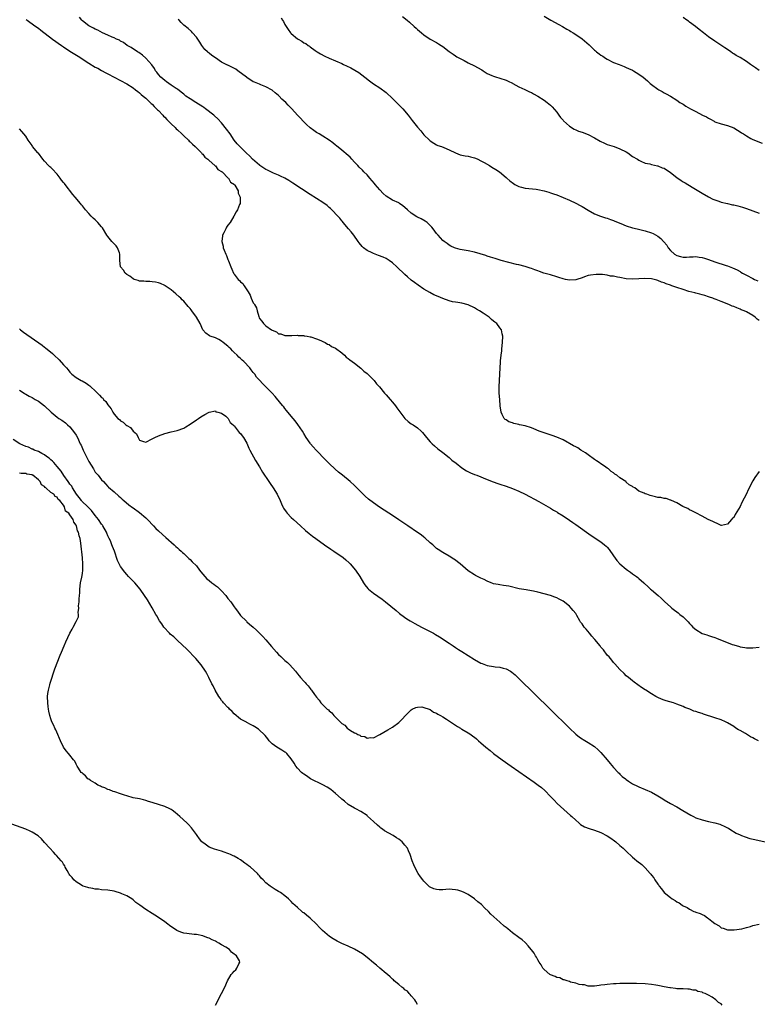
# Model space of a CAD drawing. Units: inches. Extents: x 2625000 to 2628000, y 1500000 to 1503000.
# Drawn here: x 2627347 to 2627580, y 1501648 to 1501959 of the extents above; entities that cross this region are included whole.
import ezdxf

# ---------------------------------------------------------------- set-up
doc = ezdxf.new("R2010")
doc.units = ezdxf.units.IN
doc.header["$MEASUREMENT"] = 0
doc.layers.add('LD26251500_10ft', color=80, linetype='Continuous')

msp = doc.modelspace()

# ---------------------------------------------------------------- linework, layer by layer
at = {"layer": 'LD26251500_10ft'}
for points, elevation in [([(2627468.2, 1501960.2), (2627469.64, 1501959), (2627470.41, 1501958.41), (2627471.94, 1501957), (2627472.52, 1501956.52), (2627473, 1501956.06), (2627473.58, 1501955.58), (2627474.21, 1501955), (2627475, 1501954.36), (2627477, 1501952.99), (2627479, 1501951.9), (2627479.57, 1501951.57), (2627480.49, 1501951), (2627481, 1501950.65), (2627483, 1501949.08), (2627484.2, 1501948.2), (2627485, 1501947.74), (2627485.44, 1501947.44), (2627487.75, 1501946.25), (2627489, 1501945.56), (2627491, 1501944.54), (2627491.99, 1501943.99), (2627493.26, 1501943.26), (2627493.74, 1501943), (2627495, 1501942.16), (2627496.47, 1501941.53), (2627497, 1501941.27), (2627497.95, 1501941), (2627498.74, 1501940.74), (2627499, 1501940.68), (2627501, 1501939.99), (2627501.69, 1501939.69), (2627503, 1501939.08), (2627503.16, 1501939), (2627505, 1501937.92), (2627506.95, 1501937.05), (2627508.37, 1501936.37), (2627509, 1501936.11), (2627509.7, 1501935.7), (2627511, 1501935), (2627513, 1501933.7), (2627513.98, 1501933), (2627514.54, 1501932.54), (2627515, 1501932.15), (2627515.57, 1501931.57), (2627517, 1501929.87), (2627517.65, 1501929), (2627518.19, 1501928.19), (2627519, 1501927.32), (2627519.14, 1501927.14), (2627521, 1501925.46), (2627522.53, 1501924.53), (2627523, 1501924.35), (2627523.94, 1501923.94), (2627525, 1501923.59), (2627527, 1501922.8), (2627529, 1501921.77), (2627530.74, 1501920.74), (2627532.09, 1501920.09), (2627533, 1501919.72), (2627535.2, 1501919), (2627537, 1501918.33), (2627539, 1501917.31), (2627539.51, 1501917), (2627541, 1501915.91), (2627542.52, 1501915), (2627543, 1501914.66), (2627543.58, 1501914.42), (2627545, 1501913.8), (2627546.47, 1501913.53), (2627547, 1501913.36), (2627548.93, 1501912.93), (2627549, 1501912.93), (2627550.33, 1501912.33), (2627551, 1501912.13), (2627553, 1501910.83), (2627555, 1501909.27), (2627556.33, 1501908.33), (2627557, 1501907.88), (2627557.59, 1501907.59), (2627559.85, 1501906.15), (2627562.54, 1501904.54), (2627563, 1501904.24), (2627565, 1501903.06), (2627566.39, 1501902.39), (2627567, 1501902.12), (2627568.29, 1501901.72), (2627569, 1501901.47), (2627571, 1501900.99), (2627572.63, 1501900.63), (2627573, 1501900.53), (2627574.26, 1501900.26), (2627575.82, 1501899.82), (2627577, 1501899.43), (2627579, 1501898.69), (2627581, 1501897.97)], 8290), ([(2627513, 1501960.29), (2627515.19, 1501959), (2627517.63, 1501957.63), (2627518.79, 1501957), (2627520.19, 1501956.19), (2627521, 1501955.74), (2627521.45, 1501955.45), (2627522.19, 1501955), (2627523, 1501954.49), (2627525, 1501953.1), (2627527.22, 1501951.22), (2627527.46, 1501951), (2627529, 1501949.49), (2627529.28, 1501949.28), (2627529.61, 1501949), (2627530.42, 1501948.41), (2627531, 1501947.96), (2627531.6, 1501947.6), (2627532.48, 1501947), (2627533, 1501946.67), (2627535, 1501945.66), (2627536.74, 1501945), (2627538.3, 1501944.3), (2627539, 1501944.05), (2627539.69, 1501943.69), (2627541, 1501943.14), (2627541.28, 1501943), (2627543, 1501941.96), (2627544.35, 1501941), (2627545.77, 1501939.77), (2627546.61, 1501939), (2627547, 1501938.68), (2627549, 1501937.19), (2627549.3, 1501937), (2627550.4, 1501936.4), (2627551, 1501936.02), (2627551.67, 1501935.67), (2627553, 1501934.92), (2627555, 1501933.69), (2627556, 1501933), (2627556.61, 1501932.61), (2627557, 1501932.4), (2627557.85, 1501931.85), (2627559.29, 1501931), (2627561, 1501930.07), (2627563.14, 1501929), (2627564.42, 1501928.42), (2627565, 1501928.02), (2627565.7, 1501927.7), (2627566.8, 1501927), (2627567, 1501926.89), (2627569, 1501926.22), (2627571, 1501925.7), (2627573, 1501924.91), (2627574.18, 1501924.18), (2627575, 1501923.72), (2627575.41, 1501923.41), (2627576.11, 1501923), (2627577, 1501922.38), (2627578.43, 1501921.57), (2627579, 1501921.22), (2627582.05, 1501920.05)], 8300), ([(2627349.2, 1501959.2), (2627349.51, 1501959), (2627350.33, 1501958.33), (2627352.23, 1501957), (2627353, 1501956.44), (2627353.81, 1501955.81), (2627357.53, 1501953), (2627360.36, 1501951), (2627361, 1501950.56), (2627363, 1501949.25), (2627365.64, 1501947.64), (2627369, 1501945.44), (2627371, 1501944.19), (2627371.78, 1501943.78), (2627373, 1501943.07), (2627374.37, 1501942.37), (2627375, 1501942.01), (2627379, 1501939.93), (2627381, 1501938.86), (2627383, 1501937.56), (2627383.76, 1501937), (2627384.45, 1501936.45), (2627385, 1501936.03), (2627385.53, 1501935.53), (2627386.21, 1501935), (2627387, 1501934.3), (2627388.37, 1501933), (2627388.68, 1501932.68), (2627389, 1501932.41), (2627389.68, 1501931.68), (2627390.41, 1501931), (2627390.69, 1501930.69), (2627391, 1501930.41), (2627392.36, 1501929), (2627392.65, 1501928.65), (2627393, 1501928.29), (2627393.6, 1501927.6), (2627394.21, 1501927), (2627395, 1501926.18), (2627396.26, 1501925), (2627396.63, 1501924.63), (2627397, 1501924.31), (2627398.42, 1501923), (2627399, 1501922.42), (2627400.5, 1501921), (2627400.73, 1501920.73), (2627401, 1501920.53), (2627401.76, 1501919.76), (2627402.64, 1501919), (2627404.61, 1501917), (2627404.77, 1501916.77), (2627405, 1501916.59), (2627405.71, 1501915.71), (2627406.61, 1501915), (2627407, 1501914.6), (2627408.88, 1501913), (2627408.92, 1501912.92), (2627409, 1501912.87), (2627409.8, 1501911.8), (2627411, 1501911.11), (2627411.05, 1501911.05), (2627411.14, 1501911), (2627413.06, 1501909.06), (2627413.16, 1501909), (2627413.79, 1501907.79), (2627415.05, 1501907), (2627415.19, 1501906.81), (2627416.24, 1501905), (2627416.26, 1501904.26), (2627416.9, 1501903), (2627416.87, 1501901.13), (2627416.82, 1501901), (2627416.67, 1501900.67), (2627415.98, 1501899), (2627415.64, 1501898.36), (2627414.86, 1501897), (2627413.65, 1501895), (2627413, 1501894.14), (2627412.53, 1501893.47), (2627412.3, 1501893), (2627411.68, 1501891.68), (2627411.31, 1501891), (2627411.23, 1501890.77), (2627411.04, 1501889), (2627411.48, 1501887.48), (2627411.52, 1501887), (2627411.79, 1501886.21), (2627412.33, 1501885), (2627412.57, 1501884.57), (2627413, 1501883.29), (2627413.09, 1501883.09), (2627413.18, 1501882.82), (2627413.9, 1501881), (2627414.26, 1501880.26), (2627414.75, 1501879), (2627414.85, 1501878.85), (2627415, 1501878.59), (2627416.24, 1501877), (2627416.65, 1501876.65), (2627417, 1501876.26), (2627417.66, 1501875.66), (2627418.07, 1501875), (2627419, 1501873.68), (2627419.35, 1501873), (2627420.02, 1501872.02), (2627420.34, 1501871), (2627421, 1501869.61), (2627421.26, 1501869.26), (2627421.34, 1501869), (2627421.99, 1501867.99), (2627422.23, 1501867), (2627422.71, 1501865.29), (2627422.87, 1501864.87), (2627423, 1501864.59), (2627423.76, 1501863.76), (2627424.22, 1501863), (2627425, 1501862.33), (2627426.8, 1501861), (2627426.93, 1501860.93), (2627427, 1501860.87), (2627428.37, 1501860.37), (2627429, 1501859.8), (2627429.73, 1501859.73), (2627431, 1501859.2), (2627431.21, 1501859.21), (2627433.21, 1501859.21), (2627435, 1501859.3), (2627435.25, 1501859.25), (2627437, 1501859.21), (2627437.14, 1501859.14), (2627438.05, 1501859), (2627439, 1501858.83), (2627439.23, 1501858.77), (2627441, 1501858.15), (2627442.33, 1501857.67), (2627443, 1501857.37), (2627443.74, 1501857), (2627444.5, 1501856.5), (2627445, 1501856.35), (2627445.76, 1501855.76), (2627447, 1501855.24), (2627449, 1501853.75), (2627449.81, 1501853), (2627450.35, 1501852.35), (2627451, 1501852), (2627451.5, 1501851.5), (2627452.24, 1501851), (2627453, 1501850.46), (2627455, 1501848.95), (2627455.97, 1501847.97), (2627457, 1501847.23), (2627457.12, 1501847.12), (2627459, 1501845.22), (2627459.21, 1501845), (2627459.96, 1501843.96), (2627460.89, 1501843), (2627462.56, 1501841), (2627462.73, 1501840.73), (2627463, 1501840.5), (2627463.68, 1501839.68), (2627464.35, 1501839), (2627465, 1501838.18), (2627466, 1501837), (2627466.38, 1501836.38), (2627467, 1501835.5), (2627468.92, 1501832.92), (2627470, 1501832), (2627471, 1501831.33), (2627471.54, 1501831), (2627473, 1501829.98), (2627474.11, 1501829), (2627474.55, 1501828.55), (2627475.83, 1501827), (2627477, 1501825.63), (2627477.61, 1501825), (2627478.31, 1501824.31), (2627479.41, 1501823.41), (2627481, 1501822.21), (2627483, 1501820.63), (2627483.84, 1501819.84), (2627485.17, 1501818.83), (2627487, 1501817.39), (2627488.43, 1501816.43), (2627489.76, 1501815.76), (2627491, 1501815.27), (2627491.73, 1501815), (2627495, 1501813.65), (2627496.92, 1501812.92), (2627498.4, 1501812.4), (2627499, 1501812.23), (2627501, 1501811.57), (2627503, 1501810.84), (2627505, 1501810.01), (2627507, 1501809.06), (2627511.32, 1501806.68), (2627515, 1501804.6), (2627515.98, 1501803.98), (2627517, 1501803.41), (2627517.24, 1501803.24), (2627519, 1501802.15), (2627521, 1501800.83), (2627522.07, 1501800.07), (2627523, 1501799.45), (2627527.95, 1501795.95), (2627531, 1501793.91), (2627532.13, 1501793), (2627532.6, 1501792.6), (2627533, 1501792.21), (2627533.56, 1501791.56), (2627535, 1501789.54), (2627536.01, 1501788.01), (2627537, 1501786.95), (2627539, 1501785.27), (2627539.39, 1501785), (2627540.3, 1501784.3), (2627541, 1501783.87), (2627542.24, 1501783), (2627542.65, 1501782.65), (2627543, 1501782.38), (2627544.56, 1501781), (2627544.76, 1501780.76), (2627545.78, 1501779.78), (2627546.72, 1501779), (2627547, 1501778.73), (2627549.06, 1501777), (2627550.09, 1501776.09), (2627551.16, 1501775), (2627553, 1501773.39), (2627553.4, 1501773), (2627554.29, 1501772.29), (2627555, 1501771.79), (2627555.44, 1501771.44), (2627555.93, 1501771), (2627557, 1501770.18), (2627558.6, 1501768.6), (2627559, 1501768.14), (2627559.58, 1501767.58), (2627560.07, 1501767), (2627561, 1501766.18), (2627563, 1501764.99), (2627564.49, 1501764.49), (2627565, 1501764.27), (2627566.01, 1501764.01), (2627567, 1501763.64), (2627567.51, 1501763.51), (2627572.49, 1501761.5), (2627573, 1501761.34), (2627574.8, 1501760.8), (2627575, 1501760.72), (2627576.5, 1501760.5), (2627577, 1501760.37), (2627578.39, 1501760.39), (2627579, 1501760.37), (2627581, 1501760.57)], 8250), ([(2627581, 1501816.21), (2627579.7, 1501814.3), (2627579, 1501813.21), (2627577.59, 1501810.41), (2627577, 1501809.14), (2627575.57, 1501806.43), (2627575, 1501805.14), (2627573.42, 1501802.58), (2627573, 1501801.69), (2627572.61, 1501801.39), (2627572.29, 1501801), (2627571, 1501799.53), (2627569.15, 1501799.15), (2627569, 1501799.14), (2627567.75, 1501799.75), (2627567, 1501800.03), (2627566.4, 1501800.4), (2627564.92, 1501801), (2627563, 1501802.06), (2627561, 1501803.08), (2627559.79, 1501803.79), (2627559, 1501804.1), (2627558.45, 1501804.45), (2627557.11, 1501805), (2627556.88, 1501805.12), (2627555, 1501806.24), (2627553.29, 1501807), (2627553.11, 1501807.11), (2627553, 1501807.13), (2627551.66, 1501807.66), (2627551, 1501807.61), (2627549.97, 1501807.97), (2627549, 1501807.93), (2627548.22, 1501808.22), (2627547, 1501808.47), (2627546.58, 1501808.58), (2627545.48, 1501809), (2627545, 1501809.14), (2627544.7, 1501809.3), (2627543, 1501809.97), (2627541.69, 1501811), (2627541.23, 1501811.23), (2627541, 1501811.41), (2627539.94, 1501811.94), (2627539, 1501812.88), (2627538.93, 1501812.93), (2627538.86, 1501813), (2627537, 1501814.16), (2627535.98, 1501815), (2627535.38, 1501815.38), (2627535, 1501815.78), (2627534.25, 1501816.25), (2627533.39, 1501817), (2627533, 1501817.28), (2627532.12, 1501817.88), (2627531, 1501818.6), (2627530.44, 1501819), (2627529.57, 1501819.57), (2627529, 1501820.01), (2627527, 1501821.46), (2627526.09, 1501822.09), (2627524.62, 1501823), (2627523.64, 1501823.64), (2627523, 1501823.96), (2627522.35, 1501824.35), (2627519, 1501826.17), (2627517.03, 1501827.03), (2627515.58, 1501827.58), (2627511.5, 1501829), (2627509.72, 1501829.72), (2627509, 1501829.97), (2627507, 1501830.6), (2627505.18, 1501831), (2627505, 1501831.07), (2627503.41, 1501831.41), (2627503, 1501831.63), (2627501.9, 1501831.9), (2627501, 1501832.5), (2627500.68, 1501832.68), (2627500.33, 1501833), (2627499.76, 1501834.24), (2627499.39, 1501835), (2627499.14, 1501837), (2627498.97, 1501839), (2627498.82, 1501841), (2627498.81, 1501843), (2627498.99, 1501847), (2627499.1, 1501849), (2627499.23, 1501850.77), (2627499.25, 1501851.25), (2627499.43, 1501853), (2627499.62, 1501854.38), (2627499.66, 1501855), (2627499.88, 1501857), (2627499.98, 1501859), (2627499.77, 1501859.77), (2627499.58, 1501861), (2627499, 1501861.7), (2627498.09, 1501863), (2627497.44, 1501863.44), (2627497, 1501863.81), (2627496.32, 1501864.32), (2627495.65, 1501865), (2627495, 1501865.41), (2627493.74, 1501866.26), (2627492.61, 1501867), (2627491.57, 1501867.57), (2627491, 1501867.94), (2627489, 1501868.96), (2627487, 1501869.48), (2627485.72, 1501869.72), (2627485, 1501869.76), (2627484.07, 1501869.93), (2627483, 1501870.18), (2627481, 1501870.91), (2627479.53, 1501871.53), (2627478.15, 1501872.15), (2627476.84, 1501872.84), (2627475, 1501873.94), (2627473.18, 1501875.18), (2627472.02, 1501876.02), (2627471, 1501876.79), (2627469.79, 1501877.79), (2627469, 1501878.49), (2627466.42, 1501881), (2627465, 1501882.22), (2627463.95, 1501883), (2627463.38, 1501883.38), (2627463, 1501883.55), (2627462.05, 1501884.05), (2627460.6, 1501884.6), (2627459, 1501885.15), (2627458.66, 1501885.34), (2627457, 1501886.11), (2627455.83, 1501887), (2627455.41, 1501887.41), (2627454.52, 1501888.52), (2627454.2, 1501889), (2627452.77, 1501891), (2627451.99, 1501891.99), (2627451.17, 1501893), (2627449.46, 1501895), (2627449.26, 1501895.26), (2627449, 1501895.54), (2627448.35, 1501896.35), (2627447.73, 1501897), (2627445.88, 1501899), (2627445.44, 1501899.44), (2627445, 1501899.75), (2627444.36, 1501900.36), (2627443, 1501901.33), (2627441, 1501902.63), (2627439, 1501903.88), (2627433.48, 1501907.48), (2627432.26, 1501908.26), (2627430.97, 1501908.97), (2627429.66, 1501909.66), (2627429, 1501909.92), (2627427.44, 1501910.56), (2627426.51, 1501911), (2627425.53, 1501911.53), (2627425, 1501911.77), (2627423.11, 1501913), (2627423, 1501913.09), (2627420.8, 1501915), (2627419.93, 1501915.93), (2627418.79, 1501917), (2627417, 1501918.8), (2627416.78, 1501919), (2627415.92, 1501919.92), (2627414.99, 1501920.99), (2627413.64, 1501923), (2627412.55, 1501924.55), (2627411, 1501926.48), (2627409.79, 1501927.79), (2627408.77, 1501928.77), (2627408.5, 1501929), (2627405.92, 1501931), (2627405.36, 1501931.36), (2627405, 1501931.56), (2627402.81, 1501933), (2627401, 1501934.1), (2627399.71, 1501935), (2627399, 1501935.55), (2627398.2, 1501936.2), (2627397, 1501937.16), (2627396.57, 1501937.43), (2627395, 1501938.49), (2627394.28, 1501939), (2627393.55, 1501939.55), (2627393, 1501939.91), (2627391.74, 1501941), (2627391, 1501941.87), (2627390.51, 1501942.51), (2627390.09, 1501943), (2627389.73, 1501943.73), (2627388.9, 1501944.9), (2627387.03, 1501947.03), (2627385.95, 1501947.95), (2627384.76, 1501948.76), (2627384.33, 1501949), (2627382.34, 1501950.34), (2627381.13, 1501951), (2627379.94, 1501951.94), (2627379, 1501952.39), (2627378.63, 1501952.63), (2627377.75, 1501953), (2627377, 1501953.37), (2627376.4, 1501953.6), (2627375, 1501954.24), (2627373.27, 1501955), (2627371.83, 1501955.83), (2627371, 1501956.17), (2627370.48, 1501956.48), (2627369.37, 1501957), (2627369, 1501957.24), (2627367, 1501958.77), (2627366.73, 1501959), (2627365.97, 1501959.97)], 8260), ([(2627581, 1501863.99), (2627580.44, 1501864.44), (2627579.78, 1501865), (2627579, 1501865.55), (2627577, 1501866.69), (2627576.33, 1501867), (2627575.39, 1501867.39), (2627575, 1501867.57), (2627573.94, 1501867.94), (2627573, 1501868.38), (2627572.52, 1501868.52), (2627571.5, 1501869), (2627569, 1501870.02), (2627567.4, 1501870.6), (2627566.85, 1501870.85), (2627566.34, 1501871), (2627565.34, 1501871.34), (2627565, 1501871.42), (2627563.85, 1501871.85), (2627563, 1501872.05), (2627562.31, 1501872.31), (2627561, 1501872.61), (2627560.71, 1501872.71), (2627558.81, 1501873.19), (2627557, 1501873.74), (2627555, 1501874.44), (2627553.44, 1501875), (2627553, 1501875.19), (2627551.61, 1501875.61), (2627551, 1501875.95), (2627550.15, 1501876.15), (2627549, 1501876.66), (2627548.72, 1501876.72), (2627547, 1501877.12), (2627544.77, 1501877.23), (2627543, 1501877.12), (2627541.04, 1501877.04), (2627539, 1501877.19), (2627537, 1501877.56), (2627536.28, 1501877.72), (2627535, 1501877.96), (2627534.06, 1501878.06), (2627533, 1501878.29), (2627531.48, 1501878.52), (2627529.43, 1501878.57), (2627527.66, 1501878.34), (2627527, 1501878.17), (2627525.75, 1501877.75), (2627525, 1501877.53), (2627523.39, 1501877), (2627523, 1501876.9), (2627521, 1501876.79), (2627519.77, 1501877), (2627519, 1501877.16), (2627517.63, 1501877.63), (2627517, 1501877.8), (2627515, 1501878.42), (2627512.96, 1501879), (2627511.52, 1501879.52), (2627511, 1501879.67), (2627510.05, 1501880.05), (2627509, 1501880.4), (2627508.57, 1501880.57), (2627507, 1501881.04), (2627505, 1501881.57), (2627504.26, 1501881.74), (2627499.44, 1501883), (2627497.55, 1501883.55), (2627496.06, 1501884.06), (2627495, 1501884.38), (2627494.55, 1501884.55), (2627491, 1501885.58), (2627489, 1501886.05), (2627486.48, 1501886.48), (2627485, 1501886.84), (2627484.61, 1501887), (2627483.53, 1501887.53), (2627483, 1501887.82), (2627482.33, 1501888.33), (2627481.39, 1501889), (2627481, 1501889.34), (2627479.45, 1501891), (2627479, 1501891.56), (2627477.95, 1501893), (2627477.53, 1501893.53), (2627477, 1501894.09), (2627475.98, 1501895), (2627475.42, 1501895.42), (2627474.1, 1501896.1), (2627473, 1501896.63), (2627472.76, 1501896.76), (2627471, 1501897.94), (2627469.8, 1501899), (2627469, 1501899.76), (2627468.3, 1501900.3), (2627467.25, 1501901), (2627467, 1501901.16), (2627465, 1501902.09), (2627463, 1501903.34), (2627462.14, 1501904.14), (2627461, 1501905.29), (2627459.57, 1501907), (2627459.33, 1501907.33), (2627457.86, 1501909), (2627457, 1501910.05), (2627456.01, 1501911), (2627455.55, 1501911.55), (2627454.51, 1501912.51), (2627454.03, 1501913), (2627453, 1501914.13), (2627452.15, 1501915), (2627451.63, 1501915.63), (2627451, 1501916.22), (2627449, 1501917.91), (2627447.29, 1501919.29), (2627447, 1501919.51), (2627446.18, 1501920.17), (2627445, 1501921.03), (2627443, 1501922.33), (2627441.8, 1501923), (2627441, 1501923.51), (2627440.13, 1501924.13), (2627439, 1501924.91), (2627438.89, 1501925), (2627437.93, 1501925.93), (2627436.8, 1501927), (2627435.95, 1501927.95), (2627434.97, 1501929), (2627433.19, 1501931), (2627432.09, 1501932.09), (2627431.3, 1501933), (2627430.06, 1501934.06), (2627429.24, 1501935), (2627429.11, 1501935.11), (2627429, 1501935.22), (2627427.97, 1501935.97), (2627427, 1501936.85), (2627425, 1501937.95), (2627423.41, 1501938.59), (2627423, 1501938.73), (2627421.35, 1501939.35), (2627421, 1501939.53), (2627419, 1501940.83), (2627418.82, 1501941), (2627416.16, 1501943), (2627415.47, 1501943.47), (2627414.17, 1501944.17), (2627413, 1501944.75), (2627412.82, 1501944.82), (2627411, 1501945.77), (2627409, 1501947.11), (2627407.85, 1501947.85), (2627407, 1501948.55), (2627406.74, 1501948.74), (2627406.48, 1501949), (2627405.7, 1501949.7), (2627404.77, 1501951), (2627404.06, 1501952.06), (2627403.46, 1501953), (2627403, 1501953.67), (2627401.82, 1501955), (2627401.43, 1501955.43), (2627400.35, 1501956.35), (2627399, 1501957.48), (2627398.22, 1501958.22), (2627397.53, 1501959), (2627397.27, 1501959.27)], 8270), ([(2627429.79, 1501959.79), (2627430.26, 1501959), (2627430.55, 1501958.55), (2627431, 1501957.69), (2627431.38, 1501957), (2627432.06, 1501956.06), (2627432.79, 1501955), (2627433, 1501954.79), (2627435, 1501953.14), (2627435.2, 1501953), (2627436.36, 1501952.36), (2627437, 1501951.87), (2627437.58, 1501951.58), (2627438.35, 1501951), (2627438.75, 1501950.75), (2627439, 1501950.53), (2627440.59, 1501949.41), (2627441.2, 1501949), (2627442.32, 1501948.32), (2627443.63, 1501947.63), (2627444.97, 1501947), (2627447, 1501946.16), (2627449, 1501945.26), (2627449.53, 1501945), (2627450.54, 1501944.54), (2627451.89, 1501943.89), (2627453.17, 1501943.17), (2627454.41, 1501942.41), (2627456.33, 1501941), (2627457.79, 1501939.79), (2627459, 1501938.91), (2627461, 1501937.6), (2627463, 1501936.11), (2627465, 1501934.26), (2627466.31, 1501933), (2627468.34, 1501931), (2627470.01, 1501929), (2627471.29, 1501927.29), (2627473, 1501925.17), (2627474.01, 1501924.01), (2627475, 1501922.76), (2627476.8, 1501921), (2627476.91, 1501920.91), (2627477, 1501920.8), (2627478.12, 1501920.12), (2627479, 1501919.55), (2627479.36, 1501919.36), (2627480.6, 1501919), (2627481.25, 1501918.75), (2627483, 1501917.97), (2627485, 1501917), (2627486.45, 1501916.45), (2627487, 1501916.34), (2627488.06, 1501916.06), (2627489, 1501915.97), (2627489.72, 1501915.72), (2627491, 1501915.46), (2627491.31, 1501915.31), (2627492.07, 1501915), (2627493, 1501914.54), (2627494.03, 1501913.97), (2627495.69, 1501913), (2627496.48, 1501912.48), (2627497.74, 1501911.74), (2627498.89, 1501911), (2627501, 1501909.24), (2627501.23, 1501909), (2627502.14, 1501908.14), (2627503.28, 1501907.28), (2627503.76, 1501907), (2627505, 1501906.37), (2627505.82, 1501906.18), (2627507, 1501905.86), (2627510.47, 1501905.53), (2627511, 1501905.46), (2627513, 1501905.05), (2627514.54, 1501904.54), (2627515, 1501904.41), (2627516.03, 1501904.03), (2627517, 1501903.7), (2627519, 1501902.93), (2627521, 1501902.07), (2627523, 1501901.14), (2627524.42, 1501900.42), (2627525, 1501900.1), (2627527, 1501898.92), (2627529, 1501897.78), (2627530.87, 1501897), (2627532.47, 1501896.47), (2627533, 1501896.32), (2627533.97, 1501895.97), (2627535, 1501895.63), (2627535.44, 1501895.44), (2627537.31, 1501894.69), (2627539, 1501893.97), (2627541, 1501893.33), (2627542.44, 1501893), (2627545, 1501892.37), (2627547, 1501891.74), (2627547.51, 1501891.51), (2627549, 1501890.71), (2627549.96, 1501889.96), (2627550.74, 1501889), (2627550.88, 1501888.88), (2627551.79, 1501887.79), (2627552.26, 1501887), (2627553, 1501886.18), (2627554.31, 1501885), (2627555, 1501884.55), (2627556.21, 1501884.21), (2627557, 1501884.01), (2627558.03, 1501884.03), (2627559, 1501884.11), (2627560.14, 1501884.14), (2627561, 1501884.19), (2627562.06, 1501884.06), (2627563, 1501883.91), (2627563.71, 1501883.71), (2627565, 1501883.28), (2627567, 1501882.54), (2627570.61, 1501881.39), (2627571, 1501881.28), (2627572.66, 1501880.66), (2627574.04, 1501880.04), (2627575, 1501879.46), (2627575.3, 1501879.3), (2627575.75, 1501879), (2627577, 1501878.34), (2627579, 1501877.3), (2627579.61, 1501877), (2627580.58, 1501876.58)], 8280), ([(2627581, 1501943.05), (2627579.9, 1501943.9), (2627578.33, 1501945), (2627577, 1501945.89), (2627575, 1501947.15), (2627573.81, 1501947.81), (2627573, 1501948.39), (2627572.62, 1501948.62), (2627572.07, 1501949), (2627571, 1501949.68), (2627570.21, 1501950.21), (2627567, 1501952.32), (2627565, 1501953.72), (2627563.39, 1501955), (2627562.04, 1501956.03), (2627560.88, 1501957), (2627559, 1501958.43), (2627558.65, 1501958.65), (2627558.18, 1501959), (2627557, 1501959.84)], 8310), ([(2627580.83, 1501731), (2627579.6, 1501731.6), (2627579, 1501731.96), (2627578.3, 1501732.3), (2627576.7, 1501733.3), (2627575, 1501734.27), (2627574.49, 1501734.49), (2627573.67, 1501735), (2627573, 1501735.47), (2627571, 1501736.69), (2627570.35, 1501737), (2627569, 1501737.6), (2627567, 1501738.27), (2627563.43, 1501739.43), (2627563, 1501739.59), (2627561.9, 1501739.9), (2627561, 1501740.27), (2627560.41, 1501740.41), (2627559.12, 1501741), (2627557.56, 1501741.56), (2627557, 1501741.85), (2627555, 1501742.63), (2627553.9, 1501743), (2627551.62, 1501743.62), (2627551, 1501743.89), (2627550.12, 1501744.12), (2627549, 1501744.69), (2627548.76, 1501744.76), (2627548.33, 1501745), (2627547, 1501745.84), (2627545.19, 1501747), (2627545, 1501747.14), (2627543.86, 1501747.86), (2627541.52, 1501749.52), (2627541, 1501749.92), (2627539.74, 1501751), (2627539, 1501751.6), (2627538.3, 1501752.3), (2627537, 1501753.53), (2627535.38, 1501755.38), (2627535, 1501755.74), (2627534.47, 1501756.47), (2627534.01, 1501757), (2627533.57, 1501757.57), (2627533, 1501758.12), (2627531.78, 1501759.78), (2627531, 1501760.59), (2627530.7, 1501761), (2627529.06, 1501763.06), (2627529, 1501763.12), (2627528.15, 1501764.15), (2627527.42, 1501765), (2627526.27, 1501766.27), (2627525.7, 1501767), (2627525, 1501768.01), (2627524.57, 1501768.57), (2627524.3, 1501769), (2627523.37, 1501770.63), (2627523.11, 1501771.11), (2627523, 1501771.27), (2627522.24, 1501772.24), (2627521.58, 1501773), (2627521, 1501773.62), (2627519, 1501775.14), (2627517.76, 1501775.76), (2627517, 1501776.18), (2627516.39, 1501776.39), (2627515, 1501776.93), (2627513, 1501777.54), (2627511, 1501778.06), (2627509.7, 1501778.3), (2627509, 1501778.45), (2627507.29, 1501778.71), (2627505.11, 1501779.11), (2627501.88, 1501779.88), (2627501, 1501780.04), (2627500.17, 1501780.17), (2627499, 1501780.3), (2627498.44, 1501780.44), (2627497, 1501780.7), (2627496.81, 1501780.81), (2627496.24, 1501781), (2627495, 1501781.5), (2627494.07, 1501782.07), (2627493, 1501782.5), (2627491.96, 1501783), (2627491.34, 1501783.34), (2627491, 1501783.51), (2627489, 1501784.82), (2627486.43, 1501787), (2627485.64, 1501787.64), (2627485, 1501788.1), (2627484.47, 1501788.47), (2627483, 1501789.42), (2627481, 1501790.53), (2627479.51, 1501791.51), (2627479, 1501791.87), (2627478.4, 1501792.4), (2627477.76, 1501793), (2627477, 1501793.64), (2627475.24, 1501795.24), (2627475, 1501795.41), (2627474.13, 1501796.13), (2627472.95, 1501796.95), (2627469.87, 1501799), (2627467, 1501800.96), (2627465, 1501802.29), (2627463.85, 1501803), (2627460.9, 1501804.9), (2627459, 1501806.29), (2627457.5, 1501807.5), (2627456.43, 1501808.43), (2627455.8, 1501809), (2627455, 1501809.78), (2627453.81, 1501811), (2627453, 1501811.78), (2627451.69, 1501813), (2627449.19, 1501815), (2627447.96, 1501815.96), (2627446.9, 1501816.9), (2627445, 1501818.71), (2627443.87, 1501819.87), (2627440.92, 1501823), (2627440, 1501824), (2627439.14, 1501825), (2627439, 1501825.18), (2627437.74, 1501827), (2627437, 1501828.19), (2627436.53, 1501829), (2627435.1, 1501831.1), (2627434.24, 1501832.24), (2627433.59, 1501833), (2627431.95, 1501835), (2627431.54, 1501835.54), (2627431, 1501836.17), (2627430.64, 1501836.64), (2627430.31, 1501837), (2627429.73, 1501837.73), (2627427.89, 1501839.89), (2627426.95, 1501840.95), (2627425, 1501843.04), (2627423.98, 1501843.98), (2627423, 1501845.14), (2627422.07, 1501846.07), (2627421.47, 1501847), (2627421.24, 1501847.24), (2627421, 1501847.58), (2627420.35, 1501848.35), (2627419.92, 1501849), (2627418.04, 1501851), (2627417.47, 1501851.47), (2627417, 1501851.95), (2627416.42, 1501852.42), (2627415.92, 1501853), (2627415, 1501853.87), (2627414.4, 1501854.4), (2627413.86, 1501855), (2627413.41, 1501855.41), (2627413, 1501855.83), (2627411.47, 1501857), (2627411, 1501857.42), (2627410.07, 1501857.93), (2627409, 1501858.46), (2627407.37, 1501859), (2627407.11, 1501859.11), (2627406.02, 1501860.02), (2627405.03, 1501861.03), (2627404.24, 1501863), (2627403, 1501865), (2627401.6, 1501867), (2627401.34, 1501867.34), (2627401, 1501867.74), (2627400.45, 1501868.45), (2627399, 1501870.06), (2627398.54, 1501870.54), (2627398.05, 1501871), (2627397.52, 1501871.52), (2627396.47, 1501872.47), (2627395, 1501873.72), (2627393.14, 1501875), (2627393, 1501875.08), (2627391.66, 1501875.66), (2627391, 1501875.86), (2627390.07, 1501876.07), (2627389, 1501876.25), (2627388.29, 1501876.29), (2627387, 1501876.33), (2627386.4, 1501876.4), (2627385, 1501876.47), (2627384.61, 1501876.61), (2627383.32, 1501877), (2627383, 1501877.13), (2627381.98, 1501877.98), (2627381, 1501878.56), (2627380.48, 1501879), (2627379.9, 1501879.9), (2627378.98, 1501881), (2627378.78, 1501883), (2627378.8, 1501885), (2627378.66, 1501885.34), (2627378.03, 1501887), (2627377.59, 1501887.59), (2627377, 1501888.2), (2627376.3, 1501889), (2627375, 1501890.52), (2627374.64, 1501891), (2627373.26, 1501893.26), (2627373, 1501893.61), (2627371.8, 1501895), (2627371.41, 1501895.41), (2627371, 1501895.8), (2627370.35, 1501896.35), (2627369.74, 1501897), (2627369, 1501897.81), (2627367.97, 1501899), (2627367, 1501900.22), (2627366.63, 1501900.63), (2627366.35, 1501901), (2627364.64, 1501903), (2627363.87, 1501903.87), (2627361.48, 1501907), (2627361.29, 1501907.29), (2627361, 1501907.69), (2627360.38, 1501908.38), (2627359.94, 1501909), (2627359, 1501910.25), (2627358.6, 1501910.6), (2627357.65, 1501911.65), (2627357, 1501912.35), (2627356.6, 1501912.6), (2627356.21, 1501913), (2627355, 1501914.41), (2627354.41, 1501915), (2627353, 1501916.89), (2627352.88, 1501917), (2627351.18, 1501919), (2627351, 1501919.34), (2627349.79, 1501921), (2627349, 1501922.32), (2627348.43, 1501923), (2627347.79, 1501923.79), (2627347, 1501924.58)], 8240), ([(2627347, 1501861.33), (2627347.4, 1501861), (2627348.31, 1501860.31), (2627354.16, 1501856.16), (2627355, 1501855.51), (2627355.3, 1501855.3), (2627357.49, 1501853.49), (2627357.97, 1501853), (2627359.54, 1501851.54), (2627361, 1501849.96), (2627361.94, 1501849), (2627362.42, 1501848.42), (2627363, 1501847.62), (2627363.63, 1501847), (2627365, 1501845.91), (2627366.54, 1501845), (2627366.85, 1501844.85), (2627368.13, 1501844.13), (2627369, 1501843.48), (2627369.29, 1501843.29), (2627369.59, 1501843), (2627371, 1501841.69), (2627371.71, 1501841), (2627372.38, 1501840.38), (2627373, 1501839.65), (2627373.36, 1501839.36), (2627373.64, 1501839), (2627374.32, 1501838.32), (2627375, 1501837.31), (2627376.04, 1501836.04), (2627376.56, 1501835), (2627377, 1501834.38), (2627378.2, 1501833), (2627378.64, 1501832.64), (2627379, 1501832.26), (2627379.85, 1501831.85), (2627380.67, 1501831), (2627381, 1501830.71), (2627382.17, 1501830.17), (2627383, 1501828.98), (2627384.09, 1501828.09), (2627384.61, 1501827), (2627385, 1501826.1), (2627386.32, 1501825.68), (2627387, 1501825.5), (2627389, 1501826.52), (2627389.89, 1501827), (2627391, 1501827.53), (2627393, 1501828.25), (2627395, 1501828.72), (2627396.87, 1501829.13), (2627399, 1501829.94), (2627399.69, 1501830.31), (2627401, 1501831.14), (2627403, 1501832.56), (2627403.67, 1501833), (2627404.45, 1501833.55), (2627405.71, 1501834.29), (2627407.05, 1501834.95), (2627409, 1501835.35), (2627409.13, 1501835.13), (2627409.76, 1501835), (2627411, 1501834.61), (2627412.33, 1501833.67), (2627413, 1501833.11), (2627413.09, 1501833), (2627413.7, 1501831.7), (2627414.62, 1501831), (2627414.73, 1501830.73), (2627415, 1501830.6), (2627416.25, 1501829), (2627416.52, 1501828.52), (2627417, 1501828.18), (2627417.47, 1501827.47), (2627417.88, 1501827), (2627419, 1501825.13), (2627419.6, 1501823.6), (2627419.89, 1501823), (2627421.69, 1501819.69), (2627423, 1501817.65), (2627423.97, 1501815.97), (2627425.95, 1501813), (2627426.36, 1501812.36), (2627427.32, 1501811), (2627428.53, 1501809), (2627429.47, 1501807), (2627429.92, 1501805.92), (2627430.38, 1501805), (2627430.6, 1501804.6), (2627431.41, 1501803.41), (2627431.75, 1501803), (2627433, 1501801.7), (2627433.73, 1501801), (2627435.91, 1501799), (2627437.55, 1501797.55), (2627438.63, 1501796.63), (2627439.75, 1501795.75), (2627440.74, 1501795), (2627443.52, 1501793), (2627445.58, 1501791.58), (2627446.45, 1501791), (2627449.4, 1501789), (2627450.28, 1501788.28), (2627451.33, 1501787.33), (2627451.68, 1501787), (2627453.31, 1501785), (2627454.66, 1501783), (2627455.91, 1501781), (2627456.34, 1501780.34), (2627457.21, 1501779.21), (2627457.42, 1501779), (2627459, 1501777.69), (2627461.8, 1501775.8), (2627462.87, 1501775), (2627466.21, 1501772.21), (2627467.31, 1501771.31), (2627467.7, 1501771), (2627469.63, 1501769.63), (2627470.61, 1501769), (2627472.13, 1501768.13), (2627474.19, 1501767), (2627477, 1501765.53), (2627477.36, 1501765.36), (2627477.99, 1501765), (2627478.66, 1501764.66), (2627479.94, 1501763.94), (2627483, 1501761.9), (2627484.29, 1501761), (2627485, 1501760.53), (2627485.93, 1501759.93), (2627487, 1501759.22), (2627491, 1501756.71), (2627493, 1501755.58), (2627493.41, 1501755.41), (2627495, 1501754.84), (2627497, 1501754.51), (2627497.57, 1501754.43), (2627499, 1501754.28), (2627500.03, 1501753.97), (2627501, 1501753.76), (2627502.37, 1501753), (2627502.76, 1501752.76), (2627503.84, 1501751.84), (2627505, 1501750.73), (2627515, 1501740.86), (2627521, 1501735), (2627523, 1501733.11), (2627524.17, 1501732.17), (2627525, 1501731.58), (2627525.36, 1501731.36), (2627527, 1501730.48), (2627529, 1501729.21), (2627530.14, 1501728.14), (2627531, 1501727.26), (2627533, 1501724.94), (2627533.86, 1501723.86), (2627535, 1501722.58), (2627536.49, 1501721), (2627536.71, 1501720.71), (2627537, 1501720.46), (2627537.73, 1501719.73), (2627538.71, 1501719), (2627539, 1501718.75), (2627539.73, 1501718.27), (2627541, 1501717.39), (2627542.59, 1501716.59), (2627543, 1501716.41), (2627545, 1501715.62), (2627547, 1501714.74), (2627549, 1501713.59), (2627550.6, 1501712.6), (2627551, 1501712.33), (2627553, 1501711.18), (2627555, 1501710.09), (2627556.93, 1501708.93), (2627558.15, 1501708.15), (2627559.41, 1501707.41), (2627560.25, 1501707), (2627561, 1501706.65), (2627563, 1501705.94), (2627565, 1501705.43), (2627567, 1501705.01), (2627568.59, 1501704.59), (2627569, 1501704.44), (2627570.02, 1501704.02), (2627571, 1501703.5), (2627571.32, 1501703.32), (2627571.82, 1501703), (2627573.81, 1501701.81), (2627575, 1501701.19), (2627575.47, 1501701), (2627576.58, 1501700.58), (2627578.12, 1501700.12), (2627579.72, 1501699.72), (2627583, 1501698.98)], 8230), ([(2627347, 1501841.95), (2627348.47, 1501841), (2627348.8, 1501840.8), (2627349, 1501840.71), (2627350.08, 1501840.08), (2627351, 1501839.66), (2627351.39, 1501839.39), (2627352.02, 1501839), (2627353, 1501838.47), (2627355, 1501836.93), (2627357.02, 1501835.02), (2627359, 1501833.38), (2627359.52, 1501833), (2627360.42, 1501832.42), (2627361.57, 1501831.57), (2627362.26, 1501831), (2627363, 1501830.36), (2627364.49, 1501828.49), (2627365, 1501827.67), (2627365.34, 1501827), (2627366.26, 1501825), (2627366.5, 1501824.5), (2627367.17, 1501823), (2627369, 1501819.37), (2627370.42, 1501817), (2627370.62, 1501816.62), (2627371, 1501816.03), (2627371.89, 1501815), (2627373, 1501813.61), (2627373.6, 1501813), (2627374.25, 1501812.25), (2627375, 1501811.49), (2627375.23, 1501811.23), (2627377, 1501809.72), (2627378.43, 1501808.43), (2627379, 1501807.97), (2627379.49, 1501807.49), (2627380.06, 1501807), (2627381.68, 1501805.68), (2627382.83, 1501804.83), (2627383, 1501804.73), (2627385, 1501803.24), (2627387, 1501801.51), (2627387.54, 1501801), (2627389.46, 1501799), (2627390.2, 1501798.2), (2627391, 1501797.41), (2627392.23, 1501796.23), (2627393.29, 1501795.29), (2627395.93, 1501793), (2627396.48, 1501792.48), (2627397, 1501792.03), (2627397.52, 1501791.52), (2627398.15, 1501791), (2627398.57, 1501790.57), (2627399, 1501790.21), (2627400.66, 1501788.66), (2627401, 1501788.39), (2627401.67, 1501787.67), (2627403, 1501786.33), (2627403.97, 1501785), (2627404.42, 1501784.42), (2627405, 1501783.76), (2627405.63, 1501783), (2627406.29, 1501782.29), (2627407, 1501781.71), (2627407.91, 1501781), (2627408.51, 1501780.51), (2627409, 1501780.13), (2627409.66, 1501779.66), (2627410.42, 1501779), (2627411, 1501778.4), (2627412.3, 1501777), (2627413, 1501776.06), (2627413.88, 1501775), (2627414.32, 1501774.32), (2627415, 1501773.39), (2627415.32, 1501773), (2627415.99, 1501771.99), (2627417, 1501770.68), (2627418.81, 1501768.81), (2627419, 1501768.65), (2627419.85, 1501767.85), (2627421, 1501766.93), (2627421.97, 1501765.97), (2627423, 1501765.06), (2627423.98, 1501763.98), (2627425, 1501762.92), (2627426.78, 1501760.78), (2627428.37, 1501759), (2627429, 1501758.35), (2627429.71, 1501757.71), (2627431, 1501756.44), (2627431.78, 1501755.78), (2627432.53, 1501755), (2627434.31, 1501753), (2627435, 1501752.17), (2627435.55, 1501751.55), (2627435.97, 1501751), (2627437, 1501749.85), (2627437.43, 1501749.43), (2627437.75, 1501749), (2627438.36, 1501748.36), (2627439, 1501747.52), (2627439.26, 1501747.27), (2627439.43, 1501747), (2627440.4, 1501745.6), (2627441, 1501744.77), (2627441.85, 1501743.85), (2627442.42, 1501743), (2627443, 1501742.38), (2627444.43, 1501741), (2627444.75, 1501740.75), (2627445, 1501740.44), (2627445.89, 1501739.89), (2627446.51, 1501739), (2627447, 1501738.43), (2627448.46, 1501737), (2627448.75, 1501736.75), (2627449, 1501736.42), (2627449.93, 1501735.93), (2627450.72, 1501735), (2627451, 1501734.77), (2627451.79, 1501734.21), (2627453, 1501733.52), (2627453.46, 1501733.46), (2627454.03, 1501733), (2627454.74, 1501732.74), (2627455, 1501732.47), (2627456.33, 1501732.33), (2627457, 1501731.8), (2627458.05, 1501732.05), (2627459, 1501731.95), (2627461, 1501732.98), (2627463.53, 1501734.47), (2627465, 1501735.27), (2627467, 1501736.75), (2627468.12, 1501737.88), (2627469.13, 1501739), (2627471, 1501740.79), (2627471.29, 1501741), (2627472.45, 1501741.55), (2627473, 1501741.61), (2627474.3, 1501741.7), (2627475, 1501741.56), (2627476.62, 1501741), (2627476.87, 1501740.87), (2627477, 1501740.86), (2627478.02, 1501740.02), (2627479, 1501739.73), (2627479.4, 1501739.4), (2627480.21, 1501739), (2627481, 1501738.54), (2627482.15, 1501737.85), (2627483.42, 1501737), (2627484.31, 1501736.31), (2627485, 1501735.96), (2627485.56, 1501735.56), (2627486.54, 1501735), (2627486.81, 1501734.81), (2627487, 1501734.71), (2627489, 1501733.53), (2627489.81, 1501733), (2627490.5, 1501732.5), (2627491, 1501732.12), (2627491.61, 1501731.61), (2627492.27, 1501731), (2627493, 1501730.38), (2627494.55, 1501729), (2627495.92, 1501727.92), (2627497.03, 1501727), (2627499.72, 1501725), (2627502.55, 1501723), (2627509.9, 1501717.9), (2627511.17, 1501717), (2627512.2, 1501716.2), (2627513.26, 1501715.26), (2627515, 1501713.4), (2627515.35, 1501713), (2627516.16, 1501712.16), (2627517.18, 1501711.18), (2627520.35, 1501708.35), (2627521.39, 1501707.39), (2627521.78, 1501707), (2627523, 1501705.84), (2627523.96, 1501705), (2627524.55, 1501704.55), (2627525.82, 1501703.82), (2627527.25, 1501703.25), (2627529, 1501702.73), (2627531, 1501702.01), (2627532.96, 1501700.96), (2627534.16, 1501700.16), (2627535.32, 1501699.32), (2627535.74, 1501699), (2627537, 1501697.91), (2627538.02, 1501697), (2627539, 1501696.03), (2627541, 1501694.17), (2627541.65, 1501693.65), (2627542.39, 1501693), (2627543.88, 1501691.88), (2627544.76, 1501691), (2627545, 1501690.79), (2627546.57, 1501689), (2627546.78, 1501688.78), (2627547, 1501688.47), (2627547.68, 1501687.68), (2627548.08, 1501687), (2627549, 1501685.58), (2627549.27, 1501685.27), (2627549.44, 1501685), (2627550.16, 1501684.16), (2627550.98, 1501683), (2627553, 1501681.37), (2627553.52, 1501681), (2627554.49, 1501680.49), (2627555, 1501680.05), (2627555.74, 1501679.74), (2627556.65, 1501679), (2627557, 1501678.77), (2627558.24, 1501678.24), (2627559, 1501677.69), (2627560.43, 1501677), (2627560.84, 1501676.84), (2627561, 1501676.77), (2627562.35, 1501676.35), (2627563, 1501676.02), (2627563.74, 1501675.74), (2627564.72, 1501675), (2627565, 1501674.81), (2627566.06, 1501673.94), (2627567, 1501673.22), (2627568.41, 1501672.41), (2627569, 1501671.85), (2627569.69, 1501671.69), (2627571, 1501671.21), (2627573, 1501671.16), (2627573.16, 1501671.16), (2627575.53, 1501671.53), (2627577, 1501671.94), (2627578.26, 1501672.26), (2627579, 1501672.5), (2627581, 1501672.93)], 8220), ([(2627569.39, 1501647.39), (2627569, 1501647.8), (2627568.15, 1501648.15), (2627567.36, 1501649), (2627566.16, 1501649.84), (2627565, 1501650.49), (2627563.99, 1501651), (2627563.24, 1501651.24), (2627563, 1501651.45), (2627561.68, 1501651.68), (2627561, 1501652.05), (2627560.14, 1501652.14), (2627559, 1501652.4), (2627558.43, 1501652.43), (2627557, 1501652.47), (2627556.52, 1501652.52), (2627555, 1501652.54), (2627554.63, 1501652.63), (2627553, 1501652.79), (2627552.84, 1501652.84), (2627551, 1501653.16), (2627549.5, 1501653.5), (2627549, 1501653.55), (2627548.37, 1501653.63), (2627547, 1501653.88), (2627545, 1501654.12), (2627542.22, 1501654.22), (2627541, 1501654.21), (2627539.82, 1501654.18), (2627539, 1501654.24), (2627537.81, 1501654.19), (2627537, 1501654.23), (2627535.86, 1501654.14), (2627535, 1501654.1), (2627533, 1501653.93), (2627532.2, 1501653.8), (2627531, 1501653.67), (2627530.46, 1501653.54), (2627529, 1501653.38), (2627528.69, 1501653.31), (2627527, 1501653.34), (2627525.75, 1501653.75), (2627525, 1501653.73), (2627524.15, 1501653.85), (2627523, 1501654.3), (2627521.34, 1501654.66), (2627521, 1501654.8), (2627520.28, 1501655), (2627519.37, 1501655.37), (2627519, 1501655.4), (2627517.94, 1501655.94), (2627517, 1501656.11), (2627516.46, 1501656.46), (2627515, 1501656.92), (2627514.87, 1501657), (2627513, 1501658.58), (2627512.63, 1501659), (2627512.09, 1501660.09), (2627511.44, 1501661), (2627511, 1501661.69), (2627510.57, 1501662.57), (2627510.27, 1501663), (2627509.82, 1501663.82), (2627509, 1501664.82), (2627508.93, 1501664.93), (2627507.92, 1501666.08), (2627507.08, 1501667.08), (2627507, 1501667.13), (2627506.03, 1501668.03), (2627505, 1501668.75), (2627503, 1501670.27), (2627501.52, 1501671.52), (2627501, 1501671.9), (2627500.39, 1501672.39), (2627499, 1501673.59), (2627496.19, 1501676.19), (2627495.4, 1501677), (2627494.17, 1501678.17), (2627493.16, 1501679.16), (2627492.08, 1501680.08), (2627491.02, 1501681), (2627489, 1501682.37), (2627487.7, 1501683), (2627487, 1501683.33), (2627485.68, 1501683.68), (2627485, 1501683.88), (2627483.94, 1501683.94), (2627483, 1501684.02), (2627481.91, 1501683.91), (2627481, 1501683.88), (2627479.82, 1501683.82), (2627479, 1501683.91), (2627478.11, 1501684.11), (2627477, 1501684.65), (2627476.79, 1501684.79), (2627475, 1501686.54), (2627474.61, 1501687), (2627473.91, 1501687.91), (2627473.16, 1501689), (2627472.09, 1501691), (2627471.76, 1501691.76), (2627471.3, 1501693), (2627470.64, 1501695), (2627470.15, 1501696.15), (2627469.75, 1501697), (2627469, 1501697.98), (2627468.09, 1501699), (2627467, 1501699.84), (2627466.31, 1501700.31), (2627465.21, 1501701), (2627462.54, 1501702.54), (2627461.91, 1501703), (2627461.37, 1501703.37), (2627461, 1501703.71), (2627460.28, 1501704.28), (2627459, 1501705.5), (2627457.15, 1501707.15), (2627457, 1501707.31), (2627455, 1501708.67), (2627453.42, 1501709.42), (2627453, 1501709.65), (2627451, 1501710.88), (2627449.86, 1501711.86), (2627449, 1501712.57), (2627448.78, 1501712.78), (2627447, 1501714.34), (2627445.55, 1501715.55), (2627444.35, 1501716.35), (2627443, 1501717.06), (2627439.1, 1501719), (2627437.87, 1501719.87), (2627437, 1501720.44), (2627436.69, 1501720.69), (2627436.23, 1501721), (2627435, 1501722.32), (2627434.42, 1501723), (2627433.91, 1501723.91), (2627433, 1501725.27), (2627431.59, 1501727), (2627431.28, 1501727.28), (2627431, 1501727.44), (2627430.08, 1501728.08), (2627429, 1501728.61), (2627428.41, 1501729), (2627427, 1501729.99), (2627426.08, 1501731), (2627425.59, 1501731.59), (2627424.71, 1501732.71), (2627424.44, 1501733), (2627423, 1501734.4), (2627422.67, 1501734.67), (2627421.45, 1501735.45), (2627421, 1501735.69), (2627420.17, 1501736.17), (2627419, 1501736.74), (2627418.84, 1501736.84), (2627417, 1501737.84), (2627415, 1501739.49), (2627414.29, 1501740.29), (2627413.51, 1501741), (2627413.28, 1501741.28), (2627413, 1501741.54), (2627411.58, 1501743), (2627411.35, 1501743.35), (2627411, 1501743.79), (2627410.53, 1501744.53), (2627410.13, 1501745), (2627408.95, 1501747), (2627408.34, 1501748.34), (2627407.93, 1501749), (2627406.98, 1501750.98), (2627406.31, 1501752.31), (2627405.92, 1501753), (2627404.51, 1501755), (2627402.79, 1501757), (2627400, 1501760), (2627397, 1501762.78), (2627396.74, 1501763), (2627395.84, 1501763.84), (2627394.74, 1501764.74), (2627394.45, 1501765), (2627392.69, 1501767), (2627392.03, 1501768.03), (2627391.36, 1501769), (2627390.5, 1501770.5), (2627390.19, 1501771), (2627389.04, 1501773.04), (2627387.55, 1501775.55), (2627386.62, 1501777), (2627385.23, 1501779), (2627383.51, 1501781), (2627382.25, 1501782.24), (2627381.56, 1501783), (2627381, 1501783.57), (2627380.34, 1501784.34), (2627379, 1501786.19), (2627378.08, 1501788.08), (2627377.05, 1501790.95), (2627376.48, 1501792.48), (2627376.3, 1501793), (2627375.78, 1501794.22), (2627375.42, 1501795), (2627375, 1501795.83), (2627374.65, 1501796.65), (2627374.52, 1501797), (2627373.41, 1501799), (2627373.25, 1501799.25), (2627373, 1501799.53), (2627372.04, 1501801), (2627371, 1501802.27), (2627369.86, 1501803.86), (2627369, 1501804.68), (2627368.69, 1501805), (2627366.8, 1501806.8), (2627366.63, 1501807), (2627365.95, 1501807.95), (2627365.03, 1501809), (2627363.79, 1501811), (2627363.56, 1501811.56), (2627363, 1501812.23), (2627362.7, 1501812.7), (2627362.44, 1501813), (2627361.04, 1501814.96), (2627360.26, 1501816.26), (2627359.61, 1501817), (2627359, 1501817.81), (2627357.88, 1501819), (2627357.5, 1501819.5), (2627357, 1501819.89), (2627356.44, 1501820.44), (2627355.53, 1501821), (2627355, 1501821.43), (2627354.14, 1501821.86), (2627353, 1501822.53), (2627351.71, 1501823), (2627351.23, 1501823.23), (2627351, 1501823.29), (2627349.85, 1501823.85), (2627349, 1501824.12), (2627347.11, 1501825), (2627345, 1501826.31)], 8210), ([(2627473, 1501647.59), (2627472.47, 1501648.47), (2627472.1, 1501649), (2627471, 1501650.26), (2627470.68, 1501650.68), (2627470.31, 1501651), (2627469.75, 1501651.75), (2627469, 1501652.21), (2627468.61, 1501652.61), (2627467.99, 1501653), (2627467, 1501653.85), (2627465.6, 1501655), (2627465.34, 1501655.34), (2627465, 1501655.6), (2627464.34, 1501656.34), (2627463.46, 1501657), (2627463, 1501657.4), (2627461, 1501659.05), (2627459.99, 1501659.99), (2627459, 1501660.73), (2627457, 1501662.4), (2627455.54, 1501663.54), (2627454.34, 1501664.34), (2627453, 1501665.11), (2627451, 1501665.99), (2627449, 1501666.84), (2627447.56, 1501667.56), (2627446.31, 1501668.31), (2627445.11, 1501669.11), (2627442.92, 1501671), (2627441.96, 1501671.96), (2627441, 1501672.96), (2627439, 1501674.88), (2627437.79, 1501675.79), (2627437, 1501676.52), (2627436.7, 1501676.7), (2627436.34, 1501677), (2627435, 1501678.2), (2627433.49, 1501679.49), (2627433, 1501680.17), (2627432.56, 1501680.56), (2627432.15, 1501681), (2627431, 1501681.96), (2627429.65, 1501683), (2627429.2, 1501683.21), (2627429, 1501683.35), (2627427.92, 1501683.92), (2627427, 1501684.53), (2627426.37, 1501685), (2627425, 1501686.09), (2627424.15, 1501687), (2627423.53, 1501687.53), (2627423, 1501688.22), (2627422.61, 1501688.61), (2627422.33, 1501689), (2627420.15, 1501691), (2627419.46, 1501691.46), (2627419, 1501691.87), (2627418.29, 1501692.29), (2627417.42, 1501693), (2627417, 1501693.29), (2627416.26, 1501693.74), (2627415, 1501694.45), (2627414.61, 1501694.61), (2627413.8, 1501695), (2627413.24, 1501695.24), (2627413, 1501695.37), (2627411.76, 1501695.76), (2627411, 1501696.02), (2627410.23, 1501696.23), (2627408.68, 1501696.68), (2627407.85, 1501697), (2627407, 1501697.35), (2627405.74, 1501698.26), (2627405, 1501698.77), (2627404.77, 1501699), (2627403.96, 1501699.96), (2627403.22, 1501701), (2627403, 1501701.33), (2627401.43, 1501703.44), (2627400.47, 1501704.47), (2627399.94, 1501705), (2627397.8, 1501707), (2627396.3, 1501708.3), (2627395.38, 1501709), (2627395, 1501709.25), (2627394.58, 1501709.42), (2627393, 1501710.19), (2627391, 1501710.87), (2627389.35, 1501711.35), (2627389, 1501711.49), (2627387.8, 1501711.8), (2627387, 1501712.13), (2627386.27, 1501712.27), (2627385, 1501712.63), (2627383, 1501712.98), (2627381, 1501713.54), (2627380.21, 1501713.79), (2627379, 1501714.26), (2627377.17, 1501714.83), (2627376.7, 1501715), (2627375.49, 1501715.49), (2627375, 1501715.62), (2627374.06, 1501716.06), (2627373, 1501716.44), (2627372.64, 1501716.64), (2627371.79, 1501717), (2627371, 1501717.55), (2627369.55, 1501718.45), (2627369, 1501718.82), (2627368.69, 1501719), (2627367.93, 1501719.93), (2627367, 1501720.64), (2627366.83, 1501720.83), (2627366.58, 1501721), (2627365.71, 1501722.29), (2627365.29, 1501723), (2627365.21, 1501723.21), (2627365, 1501723.58), (2627364.54, 1501724.54), (2627364.15, 1501725), (2627363, 1501726.48), (2627362.53, 1501727), (2627361.83, 1501727.83), (2627360.98, 1501728.98), (2627359.97, 1501731), (2627359.71, 1501731.71), (2627359.13, 1501733), (2627358.5, 1501734.5), (2627358.23, 1501735), (2627357.88, 1501735.88), (2627357.32, 1501737), (2627357, 1501737.92), (2627356.64, 1501739), (2627356.37, 1501740.37), (2627356.25, 1501741), (2627356.16, 1501741.84), (2627356, 1501743), (2627355.94, 1501745), (2627356.04, 1501745.96), (2627356.18, 1501747), (2627356.65, 1501748.65), (2627356.79, 1501749.21), (2627358.24, 1501753.76), (2627359.91, 1501758.09), (2627360.3, 1501759), (2627361.12, 1501761), (2627361.68, 1501762.32), (2627362.94, 1501765), (2627363.69, 1501766.31), (2627364.03, 1501767), (2627365, 1501768.72), (2627365.75, 1501770.25), (2627365.75, 1501771), (2627365.56, 1501771.56), (2627365.83, 1501773), (2627365.7, 1501773.7), (2627365.9, 1501775), (2627365.89, 1501775.89), (2627366.04, 1501777), (2627366.14, 1501777.86), (2627366.17, 1501779), (2627366.37, 1501781), (2627366.76, 1501782.76), (2627367, 1501783.94), (2627367.11, 1501785), (2627367.11, 1501787), (2627367, 1501788.92), (2627366.46, 1501793.54), (2627366.22, 1501795), (2627365.87, 1501795.87), (2627365.68, 1501797), (2627365.42, 1501797.42), (2627365.1, 1501799), (2627365.05, 1501799.05), (2627365, 1501799.24), (2627364.18, 1501800.18), (2627363.97, 1501801), (2627363, 1501802.45), (2627362.6, 1501803), (2627361.63, 1501803.63), (2627361.28, 1501805), (2627361, 1501805.51), (2627359.82, 1501807), (2627359.32, 1501807.32), (2627359, 1501808.04), (2627358.31, 1501808.31), (2627357.87, 1501809), (2627357, 1501809.61), (2627355.41, 1501811), (2627355.14, 1501811.14), (2627355, 1501811.41), (2627354.02, 1501812.02), (2627353.61, 1501813), (2627353, 1501813.59), (2627351.22, 1501815), (2627351.06, 1501815.06), (2627351, 1501815.11), (2627349.38, 1501815.38), (2627349, 1501815.57), (2627347.55, 1501815.55), (2627347, 1501815.64)], 8200), ([(2627409, 1501647.31), (2627411, 1501651.01), (2627411.96, 1501653), (2627412.86, 1501655), (2627413.97, 1501657), (2627414.48, 1501657.52), (2627415, 1501658.12), (2627415.43, 1501658.57), (2627415.78, 1501659), (2627416.43, 1501660.43), (2627416.76, 1501661), (2627416.6, 1501661.4), (2627415.67, 1501663), (2627415.25, 1501663.25), (2627415, 1501663.51), (2627414.15, 1501664.15), (2627413.44, 1501665), (2627412.28, 1501665.72), (2627411, 1501666.45), (2627410.14, 1501667), (2627409.37, 1501667.37), (2627409, 1501667.58), (2627407.99, 1501667.99), (2627407, 1501668.53), (2627406.64, 1501668.64), (2627405.78, 1501669), (2627405, 1501669.27), (2627403, 1501669.68), (2627402.25, 1501669.75), (2627399.99, 1501670.01), (2627399, 1501670.16), (2627398.37, 1501670.37), (2627397, 1501670.87), (2627396.78, 1501671), (2627394.54, 1501672.54), (2627393.92, 1501673), (2627393, 1501673.75), (2627391.06, 1501675.06), (2627391, 1501675.08), (2627389.85, 1501675.85), (2627389, 1501676.3), (2627387, 1501677.58), (2627385.06, 1501679), (2627383.88, 1501679.88), (2627383, 1501680.69), (2627382.55, 1501681), (2627381, 1501681.96), (2627379.38, 1501682.62), (2627379, 1501682.8), (2627377.3, 1501683.3), (2627377, 1501683.37), (2627375, 1501683.71), (2627373, 1501683.88), (2627372.02, 1501684.02), (2627371, 1501684.06), (2627370.28, 1501684.28), (2627369, 1501684.42), (2627368.61, 1501684.61), (2627367.2, 1501685), (2627367, 1501685.07), (2627365.85, 1501685.85), (2627365, 1501686.32), (2627364.2, 1501687), (2627363.71, 1501687.71), (2627363, 1501688.53), (2627362.8, 1501688.8), (2627362.62, 1501689), (2627362.07, 1501689.93), (2627361.53, 1501691), (2627361.39, 1501691.39), (2627361, 1501691.96), (2627360.61, 1501692.61), (2627360.24, 1501693), (2627358.75, 1501694.75), (2627358.46, 1501695), (2627357.78, 1501695.78), (2627356.62, 1501697), (2627355, 1501698.84), (2627353.96, 1501699.96), (2627352.92, 1501700.92), (2627351, 1501702.11), (2627350.42, 1501702.42), (2627349, 1501702.99), (2627344.58, 1501704.58)], 8190)]:
    msp.add_lwpolyline(points, dxfattribs=dict(at, elevation=elevation))

doc.saveas('drawing.dxf')
